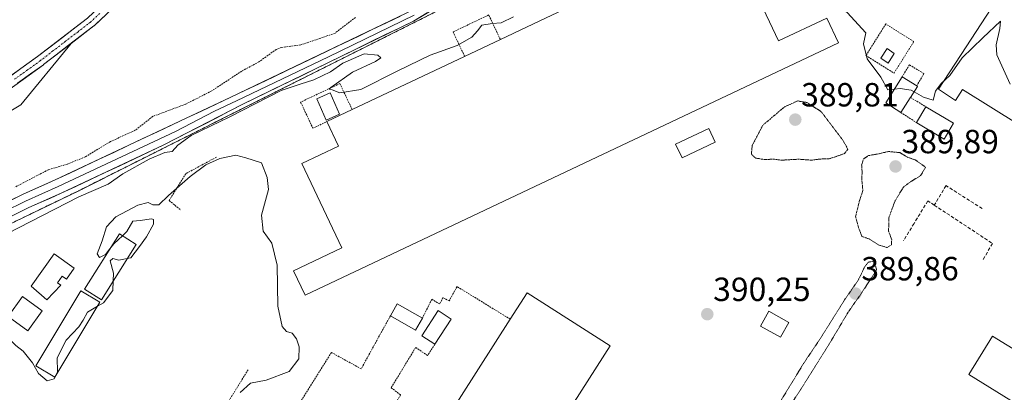
# Model space of a CAD drawing. Units: metres. Extents: x 600458 to 603898, y 4740731 to 4743095.
# Drawn here: x 602617 to 602912, y 4740995 to 4741107 of the extents above; entities that cross this region are included whole.
import ezdxf
from ezdxf.enums import TextEntityAlignment as Align

# ---------------------------------------------------------------- set-up
doc = ezdxf.new("R2010")
doc.units = ezdxf.units.M
doc.header["$MEASUREMENT"] = 0
for name, pattern in [('TRAZO_Y_PUNTO', [1, 0.5, -0.25, 0, -0.25]), ('TRAZOS', [0.75, 0.5, -0.25]), ('TRAZOS2', [0.375, 0.25, -0.125]), ('TRAZOSX2', [1.5, 1, -0.5])]:
    doc.linetypes.add(name, pattern=pattern)
for name, color, linetype, lineweight in [('Alambrada', 19, 'TRAZOS', 0), ('Arbolado forestal CxS', 92, 'Continuous', 0), ('Carátula', 7, 'Continuous', 5), ('Corriente artificial Cxs', 5, 'Continuous', 13), ('Corriente artificial eje', 142, 'TRAZO_Y_PUNTO', 0), ('Corriente artificial superficial', 5, 'Continuous', 13), ('Curva de nivel auxiliar', 36, 'TRAZOS', 0), ('Curva de nivel normal', 36, 'Continuous', 0), ('Curva de nivel normal depresión', 36, 'TRAZOS2', 0), ('Depósito de residuos', 6, 'Continuous', 0), ('Depósito de residuos Cxs', 6, 'Continuous', 0), ('Edificación', 1, 'Continuous', 13), ('Edificación Cxs', 1, 'Continuous', 13), ('Edificación industrial', 135, 'Continuous', 13), ('Edificación industrial Cxs', 135, 'Continuous', 13), ('Edificación ligera', 1, 'Continuous', 0), ('Edificación ligera Cxs', 1, 'Continuous', 0), ('Huerta CxS', 92, 'Continuous', 0), ('Layer 0', 7, 'Continuous', 0), ('Muro lineal', 1, 'TRAZOSX2', 13), ('Núcleo urbano CxS', 19, 'Continuous', 0), ('Punto de cota en terreno', 7, 'Continuous', 0), ('Recinto industrial', 135, 'TRAZOSX2', 0), ('Recinto industrial CxS', 135, 'Continuous', 0), ('Rótulo de punto de cota en terreno', 19, 'Continuous', 0), ('Suelo desnudo CxS', 43, 'Continuous', 0), ('Valla', 19, 'TRAZOS', 0)]:
    doc.layers.add(name, color=color, linetype=linetype, lineweight=lineweight)
doc.styles.add('Arial', font='txt', dxfattribs={"height": 0.2})

# ---------------------------------------------------------------- blocks, each defined once
blk = doc.blocks.new('*U154')
at = {"layer": 'Arbolado forestal CxS', "color": 92, "linetype": 'Continuous', "lineweight": 0}
blk.add_polyline3d([(602637.2049, 4741107.3296, 386.4668), (602622.255, 4741095.8538, 386.5574), (602606.8649, 4741084.7856, 386.5216)], dxfattribs=at)
blk = doc.blocks.new('5PATER')
at = {"layer": 'Carátula', "linetype": 'Continuous', "lineweight": 5}
h = blk.add_hatch(color=250, dxfattribs=at)
edge = h.paths.add_edge_path()
edge.add_ellipse((0, 0.01), major_axis=(-1.33, -1.34), ratio=0.999422, start_angle=0, end_angle=360)

msp = doc.modelspace()

# ---------------------------------------------------------------- linework, layer by layer
at = {"layer": 'Alambrada', "color": 19, "linetype": 'TRAZOS', "lineweight": 0}
for points in [[(602760.76, 4741100.97, 390.1), (602757.29, 4741108.29, 389.94), (602746.61, 4741103.24, 389.88), (602750.08, 4741095.92, 390.07)], [(602885.32, 4741087.1, 389.85), (602887.48, 4741090.78, 389.73), (602883.14, 4741093.38, 389.7), (602881.01, 4741089.84, 389.79)], [(602716.44, 4741079.99, 390.37), (602712.74, 4741087.79, 389.97), (602701, 4741082.23, 390.06), (602704.69, 4741074.43, 390.09), (602708.88, 4741076.41, 390.23)], [(602883.44, 4741083.63, 390.16), (602888.1, 4741080.86, 390.15)], [(602880.59, 4741079.16, 390.36), (602885.25, 4741076.1, 390.39)], [(602675.83, 4741065.79, 390.23), (602666.62, 4741060.83, 390.06), (602661.66, 4741052.79, 389.87), (602665.2, 4741049.96, 389.72)], [(602763.71, 4741017.35, 390.02), (602747.82, 4741027.09, 390.11), (602745.45, 4741022.84, 390.05), (602743.56, 4741023.78, 390.05), (602742.62, 4741021.89, 390.09), (602740.26, 4741023.31, 390.06), (602737.42, 4741017.64, 390.09)], [(602727.85, 4741018.33, 390.13), (602719.11, 4741002.5, 390.03), (602710.21, 4741007.41, 390.07), (602695.48, 4740983.83, 390.19), (602713.2, 4740972.25, 390.04)], [(602741.19, 4741009.84, 390.11), (602739.43, 4741007.22, 390.07), (602738.96, 4741006.51, 390.07), (602735.41, 4741008.88, 390.05), (602728.09, 4740996.83, 390.06), (602730.92, 4740994.7, 390.05), (602721.23, 4740979.1, 389.99), (602718.63, 4740981, 390.03), (602713.2, 4740972.25, 390.04)], [(602685.32, 4741002.22, 389.84), (602644.33, 4740936.72, 389.72)]]:
    msp.add_polyline3d(points, dxfattribs=at)
at = {"layer": 'Arbolado forestal CxS', "color": 92, "linetype": 'Continuous', "lineweight": 0}
for points in [[(602606.86, 4741084.79, 386.52), (602622.25, 4741095.85, 386.56), (602637.2, 4741107.33, 386.47), (602642.39, 4741112.21, 386.42), (602644.4, 4741115.62, 386.39), (602648.38, 4741122.43, 386.39), (602653.53, 4741133.89, 386.21), (602653.55, 4741133.94, 386.21), (602655.67, 4741138.28, 386.27), (602655.72, 4741138.37, 386.27), (602655.81, 4741138.52, 386.27), (602661.38, 4741145.97, 386.47), (602664.2, 4741150.67, 386.49), (602664.33, 4741150.86, 386.49), (602664.45, 4741150.98, 386.49), (602669.31, 4741155.64, 386.4), (602669.39, 4741155.7, 386.4), (602669.56, 4741155.82, 386.4), (602674.64, 4741159, 386.3), (602674.79, 4741159.08, 386.29), (602674.96, 4741159.15, 386.29), (602678.01, 4741160.16, 386.25)], [(602608.57, 4741082.32, 386.79), (602624.03, 4741093.43, 386.75), (602624.06, 4741093.46, 386.75), (602632.33, 4741099.81, 386.65), (602617.32, 4741081.38, 386.95), (602590.25, 4741065.14, 385.71)], [(602632.33, 4741099.81, 386.65), (602617.32, 4741081.38, 386.95), (602590.25, 4741065.14, 385.71), (602607.66, 4741044.88, 390.02), (602609.13, 4741043.43, 390.93)], [(602608.57, 4741082.32, 386.79), (602624.03, 4741093.43, 386.75), (602624.06, 4741093.46, 386.75), (602632.33, 4741099.81, 386.65)]]:
    msp.add_polyline3d(points, dxfattribs=at)
at = {"layer": 'Corriente artificial Cxs', "color": 5, "linetype": 'Continuous', "lineweight": 13}
for points in [[(602614.56, 4741090.32, 386.2), (602618.41, 4741093.09, 386.1), (602622.25, 4741095.85, 386.19), (602625.99, 4741098.72, 386.2), (602629.73, 4741101.59, 386.26), (602633.47, 4741104.46, 386.23), (602637.2, 4741107.33, 386.33)], [(602641.9, 4741107.63, 386.27), (602639.21, 4741105.09, 386.37), (602639.14, 4741105.04, 386.37), (602639.09, 4741105, 386.37), (602635.33, 4741102.11, 386.31), (602631.58, 4741099.23, 386.46), (602627.82, 4741096.34, 386.37), (602624.06, 4741093.46, 386.28), (602624.03, 4741093.43, 386.28), (602620.16, 4741090.65, 386.31), (602616.3, 4741087.88, 386.37)]]:
    msp.add_polyline3d(points, dxfattribs=at)
at = {"layer": 'Corriente artificial eje', "color": 142, "linetype": 'TRAZO_Y_PUNTO', "lineweight": 0}
msp.add_polyline3d([(602640.88, 4741108.73, 386.21), (602638.18, 4741106.19, 386.33), (602634.42, 4741103.3, 386.24), (602630.66, 4741100.42, 386.35), (602626.91, 4741097.53, 386.27), (602623.15, 4741094.65, 386.22), (602619.29, 4741091.87, 386.2), (602615.42, 4741089.09, 386.26)], dxfattribs=at)
at = {"layer": 'Corriente artificial superficial', "color": 5, "linetype": 'Continuous', "lineweight": 13}
for points in [[(602614.56, 4741090.32, 386.2), (602618.41, 4741093.09, 386.1), (602622.25, 4741095.85, 386.19), (602625.99, 4741098.72, 386.2), (602629.73, 4741101.59, 386.26), (602633.47, 4741104.46, 386.23), (602637.2, 4741107.33, 386.33)], [(602641.9, 4741107.63, 386.27), (602639.21, 4741105.09, 386.37), (602639.14, 4741105.04, 386.37), (602639.09, 4741105, 386.37), (602635.33, 4741102.11, 386.31), (602631.58, 4741099.23, 386.46), (602627.82, 4741096.34, 386.37), (602624.06, 4741093.46, 386.28), (602624.03, 4741093.43, 386.28), (602620.16, 4741090.65, 386.31), (602616.3, 4741087.88, 386.37)]]:
    msp.add_polyline3d(points, dxfattribs=at)
at = {"layer": 'Curva de nivel auxiliar', "color": 36, "linetype": 'TRAZOS', "lineweight": 0}
msp.add_polyline3d([(602717.43, 4741107.57, 387.5), (602711.29, 4741102.84, 387.5), (602701.02, 4741099.33, 387.5), (602695.4, 4741098.58, 387.5), (602693.68, 4741098.01, 387.5), (602688.55, 4741094.28, 387.5), (602683.38, 4741091.5, 387.5), (602674.42, 4741085.61, 387.5), (602666.57, 4741081.62, 387.5), (602656.82, 4741078, 387.5), (602651.45, 4741073.78, 387.5), (602644.13, 4741070.47, 387.5), (602636.58, 4741065.87, 387.5), (602631.12, 4741063.68, 387.5), (602625.52, 4741062.02, 387.5), (602615.53, 4741056.81, 387.5)], dxfattribs=at)
at = {"layer": 'Curva de nivel normal', "color": 36, "linetype": 'Continuous', "lineweight": 0}
for points in [[(602832.41, 4741125.02, 390), (602834.99, 4741126.35, 390), (602840.66, 4741128.38, 390), (602846.03, 4741129.8, 390), (602848.74, 4741129.34, 390), (602851.5, 4741125.79, 390), (602852.71, 4741122.76, 390), (602854.1, 4741120.57, 390), (602855.57, 4741117.78, 390), (602857.22, 4741115.54, 390), (602859.8, 4741112.27, 390), (602864.51, 4741109.06, 390), (602870.06, 4741102.94, 390), (602869.41, 4741099.71, 390), (602870.52, 4741095.19, 390), (602874.61, 4741089.69, 390), (602876.71, 4741085.92, 390), (602878.66, 4741086.14, 390)], [(602613.14, 4741042.91, 390), (602634.63, 4741053.96, 390), (602643.43, 4741057.73, 390), (602647.83, 4741060.76, 390), (602655.65, 4741065.23, 390), (602660.37, 4741067.16, 390), (602662.56, 4741067.43, 390), (602664.25, 4741069.41, 390), (602668.21, 4741072.23, 390), (602679.87, 4741077.84, 390), (602695.21, 4741085.7, 390), (602700.87, 4741087.6, 390), (602704.97, 4741088.88, 390), (602709.97, 4741091.32, 390), (602713.65, 4741093.84, 390), (602720.02, 4741096.64, 390), (602724.08, 4741096.32, 390), (602725.02, 4741095.48, 390), (602723.4, 4741094.42, 390), (602716.57, 4741091.22, 390), (602710.03, 4741086.65, 390), (602709.56, 4741086.07, 390), (602710.46, 4741085.91, 390), (602712.76, 4741085.05, 390), (602719.05, 4741085.98, 390), (602730.04, 4741091.64, 390), (602739.72, 4741096.26, 390), (602747.83, 4741099.2, 390), (602752.22, 4741101.7, 390), (602753.94, 4741103.53, 390), (602755.22, 4741105.2, 390), (602758.32, 4741105.74, 390), (602760.98, 4741105.95, 390), (602764.65, 4741107.7, 390)], [(602884.53, 4741085.33, 390), (602887.34, 4741083.77, 390), (602890.26, 4741082.87, 390), (602890.93, 4741085.56, 390), (602892.68, 4741087.85, 390), (602895.19, 4741090.22, 390), (602898.95, 4741095.46, 390), (602905.07, 4741101.47, 390), (602910.43, 4741106.4, 390), (602910.17, 4741104.29, 390), (602909.09, 4741099.37, 390), (602909.28, 4741096.4, 390), (602913.33, 4741087.61, 390)], [(602878.66, 4741086.14, 390), (602880.35, 4741086.34, 390), (602883.63, 4741085.83, 390), (602884.53, 4741085.33, 390)], [(602682.94, 4740995.47, 390), (602685.98, 4740998.17, 390), (602690.69, 4740999.16, 390), (602697.57, 4741001.66, 390), (602700.51, 4741005.45, 390), (602700.55, 4741009.12, 390), (602699.73, 4741011.45, 390), (602698.5, 4741013.12, 390), (602696.81, 4741013.62, 390), (602695.51, 4741015.14, 390), (602694.18, 4741021.25, 390), (602694, 4741033.45, 390), (602692.39, 4741040.04, 390), (602689.81, 4741043.61, 390), (602689.33, 4741048.45, 390), (602691.4, 4741056.12, 390), (602691.03, 4741059.75, 390), (602689.28, 4741064.1, 390), (602684.6, 4741065.58, 390), (602681.57, 4741066.37, 390), (602676.88, 4741065.34, 390), (602672.64, 4741063.46, 390), (602667.92, 4741060.04, 390), (602661.45, 4741054.29, 390), (602658.59, 4741051.55, 390), (602656.8, 4741051.56, 390), (602655.41, 4741052.23, 390), (602652.28, 4741051.47, 390), (602645.68, 4741047.92, 390), (602642.95, 4741044.98, 390), (602641.6, 4741040.72, 390), (602640.09, 4741036.91, 390), (602640.78, 4741035.74, 390), (602642.63, 4741036.73, 390), (602643.95, 4741038.37, 390)], [(602647.73, 4741042.29, 390), (602649.04, 4741043.53, 390), (602650.82, 4741046.67, 390), (602653.03, 4741046.81, 390), (602656.38, 4741047.35, 390), (602656.99, 4741047.18, 390), (602657, 4741045.8, 390), (602654.9, 4741041.94, 390), (602652.75, 4741039.03, 390), (602650.22, 4741035.67, 390), (602649.15, 4741035.47, 390)], [(602643.95, 4741038.37, 390), (602645.15, 4741039.85, 390), (602647.73, 4741042.29, 390)], [(602649.15, 4741035.47, 390), (602646.61, 4741035.01, 390), (602644.84, 4741035.5, 390), (602644.07, 4741034.82, 390), (602645.04, 4741031.12, 390), (602644.96, 4741028.81, 390)], [(602644.96, 4741028.81, 390), (602644.86, 4741025.9, 390), (602641.99, 4741022.25, 390), (602640.19, 4741021.21, 390)], [(602640.19, 4741021.21, 390), (602637.2, 4741019.47, 390), (602635.93, 4741017.05, 390), (602634.65, 4741015.02, 390), (602630.87, 4741011.12, 390), (602628.13, 4741005.75, 390), (602628.23, 4741001.65, 390), (602627.61, 4741000.24, 390)], [(602627.61, 4741000.24, 390), (602627.31, 4740999.55, 390), (602625.22, 4740998.9, 390), (602622.57, 4741001.06, 390), (602620.79, 4741004.28, 390), (602617.96, 4741007.78, 390), (602615.8, 4741009.45, 390), (602613.04, 4741012.16, 390), (602611.24, 4741014.23, 390), (602608.78, 4741014.99, 390), (602606.63, 4741013.74, 390), (602604.78, 4741013.36, 390), (602603.19, 4741014.28, 390), (602600.64, 4741015.46, 390), (602600.08, 4741016.04, 390)]]:
    msp.add_polyline3d(points, dxfattribs=at)
at = {"layer": 'Curva de nivel normal depresión', "color": 36, "linetype": 'TRAZOS2', "lineweight": 0}
for points in [[(602844.75, 4741064.88, 390), (602850.04, 4741065.17, 390), (602853.76, 4741064.89, 390), (602856.52, 4741065.22, 390), (602859.33, 4741065.34, 390), (602863.74, 4741066.86, 390), (602864.75, 4741068.15, 390), (602863.37, 4741070.63, 390), (602856.66, 4741079.46, 390), (602852.49, 4741082.12, 390), (602849.73, 4741082.58, 390), (602845.83, 4741080.87, 390), (602839.3, 4741075.34, 390), (602836.12, 4741069.3, 390), (602835.87, 4741066.67, 390), (602837.07, 4741065.53, 390), (602839.91, 4741065.04, 390), (602842.41, 4741065.21, 390), (602844.75, 4741064.88, 390)], [(602876.48, 4741038.77, 390), (602877.76, 4741039.54, 390), (602877.86, 4741041.1, 390), (602876.92, 4741043.7, 390), (602877, 4741047.69, 390), (602878.85, 4741052.74, 390), (602881.38, 4741056.84, 390), (602883.51, 4741058.44, 390), (602886.5, 4741060.28, 390), (602888, 4741062.79, 390), (602884.85, 4741064.98, 390), (602882.62, 4741065.74, 390), (602880.31, 4741067.14, 390), (602876.86, 4741067.48, 390), (602873.76, 4741066.75, 390), (602870.95, 4741066.27, 390), (602869.41, 4741065.28, 390), (602868.85, 4741063.46, 390), (602868.99, 4741061.46, 390), (602868.9, 4741059.13, 390), (602869.22, 4741055.79, 390), (602868.22, 4741052.79, 390), (602867.04, 4741048.02, 390), (602867.92, 4741044.74, 390), (602868.96, 4741042.08, 390), (602871.18, 4741041.3, 390), (602874.14, 4741039.44, 390), (602876.48, 4741038.77, 390)], [(602827.82, 4740964.88, 390), (602829.48, 4740965.52, 390), (602835.66, 4740973.14, 390), (602845.04, 4740987.97, 390), (602850.66, 4740996.36, 390), (602859.88, 4741011.12, 390), (602864.82, 4741019.45, 390), (602868.91, 4741025.27, 390), (602873.33, 4741032.12, 390), (602872.57, 4741034.72, 390), (602870.85, 4741034.38, 390), (602869.72, 4741032.95, 390), (602868.06, 4741029.36, 390), (602863.74, 4741023.1, 390), (602856.36, 4741011.36, 390), (602851.49, 4741004.12, 390), (602845.4, 4740994.12, 390), (602840.46, 4740986.45, 390), (602838.03, 4740982.33, 390), (602833.38, 4740975.4, 390), (602830.54, 4740970.4, 390), (602828.34, 4740967.36, 390), (602827.82, 4740964.88, 390)]]:
    msp.add_polyline3d(points, dxfattribs=at)
at = {"layer": 'Depósito de residuos', "color": 6, "linetype": 'Continuous', "lineweight": 0}
msp.add_polyline3d([(602929.47, 4741097.04, 389.17), (602916, 4741075.42, 390.03), (602899.06, 4741085.97, 390.1), (602896.96, 4741082.72, 390.15), (602891.81, 4741086.09, 389.9), (602900.14, 4741098.8, 389.96), (602913.74, 4741119.84, 389.38), (602922.27, 4741114, 389.32), (602916.71, 4741105.4, 389.29), (602916.72, 4741105.4, 389.29), (602929.47, 4741097.04, 389.17)], dxfattribs=at)
at = {"layer": 'Depósito de residuos Cxs', "color": 6, "linetype": 'Continuous', "lineweight": 0}
msp.add_polyline3d([(602929.47, 4741097.04, 389.17), (602916, 4741075.42, 390.03), (602899.06, 4741085.97, 390.1), (602896.96, 4741082.72, 390.15), (602891.81, 4741086.09, 389.91), (602900.14, 4741098.8, 389.96), (602913.74, 4741119.84, 389.38), (602922.27, 4741114, 389.32), (602916.71, 4741105.4, 389.29), (602916.72, 4741105.4, 389.29), (602929.47, 4741097.04, 389.17)], close=True, dxfattribs=at)
at = {"layer": 'Edificación', "color": 1, "linetype": 'Continuous', "lineweight": 13}
msp.add_polyline3d([(602908.01, 4741012.31, 390.25), (602919.84, 4741005.01, 390.17), (602921.96, 4741008.37, 390.09), (602930.58, 4741002.88, 390.12), (602936.12, 4740999.34, 389.71), (602926.87, 4740984.8, 390.34), (602900.92, 4741000.8, 390.35), (602908.01, 4741012.31, 390.25)], dxfattribs=at)
at = {"layer": 'Edificación Cxs', "color": 1, "linetype": 'Continuous', "lineweight": 13}
msp.add_polyline3d([(602908.01, 4741012.31, 390.25), (602919.84, 4741005.01, 390.17), (602921.96, 4741008.37, 390.09), (602930.58, 4741002.88, 390.12), (602936.12, 4740999.34, 389.71), (602926.87, 4740984.8, 390.34), (602900.92, 4741000.8, 390.35), (602908.01, 4741012.31, 390.25)], close=True, dxfattribs=at)
at = {"layer": 'Edificación industrial', "color": 135, "linetype": 'Continuous', "lineweight": 13}
for points in [[(602817.61, 4741127.88, 390.09), (602821.1, 4741120.51, 390.13), (602832.08, 4741125.71, 389.98), (602843.99, 4741100.54, 390.52), (602858.42, 4741107.36, 390.22), (602861.91, 4741100, 390.19), (602702.36, 4741024.48, 390.23), (602698.87, 4741031.85, 390.15), (602713.29, 4741038.68, 390.49), (602701.38, 4741063.85, 390.19), (602712.36, 4741069.05, 390.17), (602708.88, 4741076.41, 390.23), (602716.44, 4741079.99, 390.37), (602750.08, 4741095.92, 390.07), (602760.76, 4741100.97, 390.1), (602774.45, 4741107.45, 390.12), (602796.57, 4741117.92, 390.08), (602805.01, 4741121.92, 390.09), (602817.36, 4741127.76, 390.09), (602817.61, 4741127.88, 390.09)], [(602750.55, 4740941.96, 390.42), (602742.19, 4740928.86, 390.17), (602719.4, 4740893.15, 389.96), (602694.56, 4740909, 390.03), (602763.71, 4741017.35, 390.02), (602768.76, 4741025.26, 390.14), (602793.6, 4741009.41, 390.14), (602750.55, 4740941.96, 390.42)]]:
    msp.add_polyline3d(points, dxfattribs=at)
at = {"layer": 'Edificación industrial Cxs', "color": 135, "linetype": 'Continuous', "lineweight": 13}
for points in [[(602817.61, 4741127.88, 390.09), (602821.1, 4741120.51, 390.13), (602832.08, 4741125.71, 389.98), (602843.99, 4741100.54, 390.52), (602858.42, 4741107.36, 390.22), (602861.91, 4741100, 390.19), (602702.36, 4741024.48, 390.23), (602698.87, 4741031.85, 390.15), (602713.29, 4741038.68, 390.49), (602701.38, 4741063.85, 390.19), (602712.36, 4741069.05, 390.17), (602708.88, 4741076.41, 390.23), (602716.44, 4741079.99, 390.37), (602750.08, 4741095.92, 390.07), (602760.76, 4741100.97, 390.1), (602774.45, 4741107.45, 390.12), (602796.57, 4741117.92, 390.08), (602805.01, 4741121.92, 390.09), (602817.36, 4741127.76, 390.09), (602817.61, 4741127.88, 390.09)], [(602750.55, 4740941.96, 390.42), (602742.19, 4740928.86, 390.17), (602719.4, 4740893.15, 389.96), (602694.56, 4740909, 390.03), (602763.71, 4741017.35, 390.02), (602768.76, 4741025.26, 390.14), (602793.6, 4741009.41, 390.14), (602750.55, 4740941.96, 390.42)]]:
    msp.add_polyline3d(points, close=True, dxfattribs=at)
at = {"layer": 'Edificación ligera', "color": 1, "linetype": 'Continuous', "lineweight": 0}
for points in [[(602878.63, 4741096.82, 389.58), (602876.78, 4741093.93, 389.58), (602874.58, 4741095.35, 389.65), (602876.44, 4741098.24, 389.57), (602878.63, 4741096.82, 389.58)], [(602883.38, 4741083.54, 390.17), (602880.59, 4741079.16, 390.36), (602876.05, 4741082.05, 390.11), (602881.01, 4741089.84, 389.79), (602885.32, 4741087.1, 389.85), (602885.56, 4741086.95, 389.85), (602883.44, 4741083.63, 390.16), (602883.38, 4741083.54, 390.17)], [(602712.65, 4741078.66, 390.5), (602708.68, 4741076.89, 390.23), (602705.84, 4741083.27, 389.99), (602709.81, 4741085.04, 390.04), (602712.65, 4741078.66, 390.5)], [(602896.37, 4741075.9, 390.17), (602893.52, 4741071.14, 390.31), (602885.32, 4741076.06, 390.39), (602885.25, 4741076.1, 390.39), (602888.1, 4741080.86, 390.15), (602896.37, 4741075.9, 390.17)], [(602825.06, 4741070.29, 390.22), (602815.12, 4741065.59, 390.28), (602813.21, 4741069.63, 390.33), (602823.15, 4741074.33, 390.29), (602825.06, 4741070.29, 390.22)], [(602651.82, 4741039.72, 390.02), (602641.42, 4741023.18, 390.29), (602636.39, 4741026.34, 390.06), (602646.79, 4741042.88, 389.91), (602651.82, 4741039.72, 390.02)], [(602633.3, 4741032.6, 390.04), (602630.95, 4741029.28, 390.02), (602629.63, 4741030.21, 390.03), (602628.24, 4741028.24, 390.03), (602629.22, 4741027.55, 390.02), (602625.12, 4741023.18, 390.02), (602620.39, 4741027.2, 390.5), (602627.24, 4741036.88, 391.12), (602633.3, 4741032.6, 390.04)], [(602640.95, 4741022.47, 390.2), (602627.48, 4741000.02, 389.9), (602621.81, 4741003.42, 389.99), (602635.28, 4741025.87, 390.06), (602640.95, 4741022.47, 390.2)], [(602623.7, 4741019.87, 390.04), (602619.39, 4741013.89, 390), (602613.49, 4741018.15, 390.13), (602617.79, 4741024.12, 390.44), (602623.7, 4741019.87, 390.04)], [(602737.42, 4741017.64, 390.09), (602735.41, 4741014.08, 390.1), (602727.85, 4741018.33, 390.13), (602729.85, 4741021.9, 390.1), (602737.42, 4741017.64, 390.09)], [(602746.07, 4741017.35, 390.12), (602741.19, 4741009.84, 390.11), (602737.23, 4741012.41, 390.1), (602742.12, 4741019.91, 390.13), (602746.07, 4741017.35, 390.12)], [(602847.07, 4741016.38, 390.21), (602844.6, 4741011.93, 390.32), (602838.62, 4741015.27, 390.39), (602841.1, 4741019.73, 390.39), (602847.07, 4741016.38, 390.21)]]:
    msp.add_polyline3d(points, dxfattribs=at)
at = {"layer": 'Edificación ligera Cxs', "color": 1, "linetype": 'Continuous', "lineweight": 0}
for points in [[(602878.63, 4741096.82, 389.58), (602876.78, 4741093.93, 389.58), (602874.58, 4741095.35, 389.65), (602876.44, 4741098.24, 389.57), (602878.63, 4741096.82, 389.58)], [(602883.38, 4741083.54, 390.17), (602880.59, 4741079.16, 390.36), (602876.05, 4741082.05, 390.11), (602881.01, 4741089.84, 389.79), (602885.32, 4741087.1, 389.85), (602885.56, 4741086.95, 389.85), (602883.44, 4741083.63, 390.16), (602883.38, 4741083.54, 390.17)], [(602712.65, 4741078.66, 390.5), (602708.68, 4741076.89, 390.23), (602705.84, 4741083.27, 389.99), (602709.81, 4741085.04, 390.04), (602712.65, 4741078.66, 390.5)], [(602896.37, 4741075.9, 390.17), (602893.52, 4741071.14, 390.31), (602885.32, 4741076.06, 390.39), (602885.25, 4741076.1, 390.39), (602888.1, 4741080.86, 390.15), (602896.37, 4741075.9, 390.17)], [(602825.06, 4741070.29, 390.22), (602815.12, 4741065.59, 390.28), (602813.21, 4741069.63, 390.33), (602823.15, 4741074.33, 390.29), (602825.06, 4741070.29, 390.22)], [(602651.82, 4741039.72, 390.02), (602641.42, 4741023.18, 390.29), (602636.39, 4741026.34, 390.06), (602646.79, 4741042.88, 389.91), (602651.82, 4741039.72, 390.02)], [(602633.3, 4741032.6, 390.04), (602630.95, 4741029.28, 390.02), (602629.63, 4741030.21, 390.03), (602628.24, 4741028.24, 390.03), (602629.22, 4741027.55, 390.02), (602625.12, 4741023.18, 390.02), (602620.39, 4741027.2, 390.5), (602627.24, 4741036.88, 391.12), (602633.3, 4741032.6, 390.04)], [(602640.95, 4741022.47, 390.2), (602627.48, 4741000.02, 389.9), (602621.81, 4741003.42, 389.99), (602635.28, 4741025.87, 390.06), (602640.95, 4741022.47, 390.2)], [(602623.7, 4741019.87, 390.04), (602619.39, 4741013.89, 390), (602613.49, 4741018.15, 390.13), (602617.79, 4741024.12, 390.44), (602623.7, 4741019.87, 390.04)], [(602737.42, 4741017.64, 390.09), (602735.41, 4741014.08, 390.1), (602727.85, 4741018.33, 390.13), (602729.85, 4741021.9, 390.11), (602737.42, 4741017.64, 390.09)], [(602746.07, 4741017.35, 390.12), (602741.19, 4741009.84, 390.11), (602737.23, 4741012.41, 390.1), (602742.12, 4741019.91, 390.13), (602746.07, 4741017.35, 390.12)], [(602847.07, 4741016.38, 390.21), (602844.6, 4741011.93, 390.32), (602838.62, 4741015.27, 390.39), (602841.1, 4741019.73, 390.39), (602847.07, 4741016.38, 390.21)]]:
    msp.add_polyline3d(points, close=True, dxfattribs=at)
at = {"layer": 'Huerta CxS', "color": 92, "linetype": 'Continuous', "lineweight": 0}
for points in [[(602972.46, 4741180.8, 387.37), (602967.52, 4741180.19, 387.94), (602963.79, 4741179.74, 388.37), (602950.6, 4741178.12, 388.78), (602905.91, 4741172.64, 389.19), (602869.51, 4741164.16, 389.11), (602839.94, 4741156.32, 389.4), (602834.32, 4741153.64, 389.46), (602828.38, 4741150.82, 389.49), (602779.52, 4741127.54, 389.95), (602757.73, 4741117.16, 389.85), (602746.71, 4741111.91, 389.81), (602702.57, 4741089.8, 390.03), (602681.45, 4741079.22, 390.52), (602634.62, 4741055.76, 390.62), (602612.94, 4741045.27, 390.91), (602612.66, 4741045.13, 390.92), (602609.13, 4741043.43, 390.93)], [(602950.6, 4741178.12, 388.78), (602905.91, 4741172.64, 389.19), (602869.51, 4741164.16, 389.11), (602839.94, 4741156.32, 389.4), (602834.32, 4741153.64, 389.46), (602828.38, 4741150.82, 389.49), (602779.52, 4741127.54, 389.95), (602757.73, 4741117.16, 389.85), (602746.71, 4741111.91, 389.81), (602702.57, 4741089.8, 390.03), (602681.45, 4741079.22, 390.52), (602634.62, 4741055.76, 390.62), (602612.94, 4741045.27, 390.91)], [(602590.25, 4741065.14, 385.71), (602617.32, 4741081.38, 386.95), (602632.33, 4741099.81, 386.65), (602639.09, 4741105, 386.55), (602639.14, 4741105.04, 386.55), (602639.21, 4741105.09, 386.55), (602644.6, 4741110.17, 386.51)], [(602644.6, 4741110.17, 386.51), (602639.21, 4741105.09, 386.55), (602639.14, 4741105.04, 386.55), (602639.09, 4741105, 386.55), (602632.33, 4741099.81, 386.65)], [(602632.33, 4741099.81, 386.65), (602617.32, 4741081.38, 386.95), (602590.25, 4741065.14, 385.71), (602607.66, 4741044.88, 390.02), (602609.13, 4741043.43, 390.93)]]:
    msp.add_polyline3d(points, dxfattribs=at)
at = {"layer": 'Layer 0', "linetype": 'Continuous', "lineweight": 0}
for points in [[(602565.47, 4741028.45), (602567.39, 4741029.6), (602579.07, 4741035.04), (602598.19, 4741044.96), (602617.79, 4741054.64), (602627.55, 4741058.96), (602680.11, 4741083.68), (602735.11, 4741110), (602748.23, 4741119.84), (602765.15, 4741128.96), (602796.67, 4741142.72), (602823.27, 4741155.92), (602829.27, 4741159.68), (602856.43, 4741167.92), (602877.11, 4741172.88), (602892.95, 4741175.84), (602910.59, 4741177.84), (602955.43, 4741183.6), (602967.63, 4741185.92), (602971.03, 4741186.88), (602975.12, 4741190.01), (602976.16, 4741192.22), (602976.49, 4741194.26)], [(602978.27, 4741190.95), (602977.31, 4741188.96), (602975.19, 4741185.84), (602972.11, 4741183.44), (602964.07, 4741181.6), (602938.19, 4741177.92), (602913.07, 4741175.2), (602882.91, 4741169.65), (602872.14, 4741167.28), (602850.13, 4741161.82), (602840.52, 4741159.08), (602831.09, 4741155.67), (602825.38, 4741152.1), (602803.04, 4741140.89), (602767.06, 4741125.03), (602759.27, 4741121.12), (602734.75, 4741106.48), (602683.55, 4741081.52), (602660.06, 4741069.43), (602629.36, 4741054.99), (602619.64, 4741050.69), (602600.16, 4741041.07)], [(602734.93, 4741108.24), (602709.33, 4741095.76), (602681.83, 4741082.6), (602675.26, 4741079.51), (602663.52, 4741073.47), (602628.46, 4741056.98), (602618.72, 4741052.67), (602599.18, 4741043.02)]]:
    msp.add_lwpolyline(points, dxfattribs=at)
for points in [[(602738.84, 4741108.92, 389.03), (602734.75, 4741106.48, 389.18), (602730.48, 4741104.4, 389.13), (602726.22, 4741102.32, 389.17), (602721.95, 4741100.24, 389.26), (602717.68, 4741098.16, 389.21), (602713.42, 4741096.08, 389.33), (602709.15, 4741094, 389.3), (602704.88, 4741091.92, 389.23), (602700.62, 4741089.84, 389.37), (602696.35, 4741087.76, 389.12), (602692.08, 4741085.68, 389.48), (602687.82, 4741083.6, 389.29), (602683.55, 4741081.52, 389.42), (602679.64, 4741079.51, 389.24), (602675.72, 4741077.49, 389.23), (602671.81, 4741075.48, 389.49), (602667.89, 4741073.46, 389.22), (602663.98, 4741071.45, 389.33), (602660.06, 4741069.43, 389.29), (602655.67, 4741067.37, 389.05), (602651.29, 4741065.3, 389.08), (602646.9, 4741063.24, 388.82), (602642.52, 4741061.18, 389), (602638.13, 4741059.12, 388.77), (602633.75, 4741057.05, 388.89), (602629.36, 4741054.99, 388.85), (602626.12, 4741053.56, 388.54), (602622.88, 4741052.12, 388.71), (602619.64, 4741050.69, 388.66), (602615.74, 4741048.77, 388.42)], [(602613.87, 4741052.7, 388.06), (602617.79, 4741054.64, 387.98), (602621.04, 4741056.08, 387.77), (602624.3, 4741057.52, 388.05), (602627.55, 4741058.96, 388.3), (602631.93, 4741061.02, 387.82), (602636.31, 4741063.08, 388.02), (602640.69, 4741065.14, 388), (602645.07, 4741067.2, 388.09), (602649.45, 4741069.26, 388.17), (602653.83, 4741071.32, 388.2), (602658.21, 4741073.38, 388.84), (602662.59, 4741075.44, 388.17), (602666.97, 4741077.5, 388.39), (602671.35, 4741079.56, 388.49), (602675.73, 4741081.62, 388.26), (602680.11, 4741083.68, 388.65), (602684.34, 4741085.7, 388.69), (602688.57, 4741087.73, 388.91), (602692.8, 4741089.75, 388.67), (602697.03, 4741091.78, 388.68), (602701.26, 4741093.8, 388.65), (602705.49, 4741095.83, 388.44), (602709.73, 4741097.85, 388.6), (602713.96, 4741099.88, 388.44), (602718.19, 4741101.9, 388.63), (602722.42, 4741103.93, 388.51), (602726.65, 4741105.95, 388.6), (602730.88, 4741107.98, 388.81)]]:
    msp.add_polyline3d(points, dxfattribs=at)
at = {"layer": 'Muro lineal', "color": 1, "linetype": 'TRAZOSX2', "lineweight": 13}
for points in [[(602904.92, 4741050.41, 390.21), (602894.1, 4741057.28, 390.09), (602890.6, 4741051.43, 390.22)], [(602890.6, 4741051.43, 390.22), (602888.67, 4741052.72, 390.24), (602884.53, 4741045.97, 390.31), (602881.37, 4741040.81, 390.15)], [(602890.6, 4741051.43, 390.22), (602907.98, 4741040, 390.26), (602905, 4741034.82, 390.3)]]:
    msp.add_polyline3d(points, dxfattribs=at)
at = {"layer": 'Núcleo urbano CxS', "color": 19, "linetype": 'Continuous', "lineweight": 0}
for points in [[(602972.46, 4741180.8, 387.37), (602967.52, 4741180.19, 387.94), (602963.79, 4741179.74, 388.37), (602950.6, 4741178.12, 388.78), (602905.91, 4741172.64, 389.19), (602869.51, 4741164.16, 389.11), (602839.94, 4741156.32, 389.4), (602834.32, 4741153.64, 389.46), (602828.38, 4741150.82, 389.49), (602779.52, 4741127.54, 389.95), (602757.73, 4741117.16, 389.85), (602746.71, 4741111.91, 389.81), (602702.57, 4741089.8, 390.03), (602681.45, 4741079.22, 390.52), (602634.62, 4741055.76, 390.62), (602612.94, 4741045.27, 390.91), (602612.66, 4741045.13, 390.92), (602609.13, 4741043.43, 390.93)], [(602612.94, 4741045.27, 390.91), (602634.62, 4741055.76, 390.62), (602681.45, 4741079.22, 390.52), (602702.57, 4741089.8, 390.03), (602746.71, 4741111.91, 389.81), (602757.73, 4741117.16, 389.85), (602779.52, 4741127.54, 389.95), (602828.38, 4741150.82, 389.49), (602834.32, 4741153.64, 389.46), (602839.94, 4741156.32, 389.4), (602869.51, 4741164.16, 389.11), (602905.91, 4741172.64, 389.19), (602950.6, 4741178.12, 388.78)]]:
    msp.add_polyline3d(points, dxfattribs=at)
at = {"layer": 'Recinto industrial', "color": 135, "linetype": 'TRAZOSX2', "lineweight": 0}
msp.add_polyline3d([(602950.6, 4741178.12, 388.16), (602905.91, 4741172.64, 388.56), (602869.51, 4741164.16, 388.89), (602839.94, 4741156.32, 389), (602834.32, 4741153.64, 389.27), (602828.38, 4741150.82, 389.15), (602779.52, 4741127.54, 389.45), (602757.73, 4741117.16, 389.38), (602746.71, 4741111.91, 389.17), (602702.57, 4741089.8, 389.55), (602681.45, 4741079.22, 389.54), (602634.62, 4741055.76, 389.37), (602612.94, 4741045.27, 388.93)], dxfattribs=at)
at = {"layer": 'Recinto industrial CxS', "color": 135, "linetype": 'Continuous', "lineweight": 0}
msp.add_polyline3d([(602612.94, 4741045.27, 388.93), (602634.62, 4741055.76, 389.37), (602681.45, 4741079.22, 389.54), (602702.57, 4741089.8, 389.55), (602746.71, 4741111.91, 389.17), (602757.73, 4741117.16, 389.38), (602779.52, 4741127.54, 389.45), (602828.38, 4741150.82, 389.15), (602834.32, 4741153.64, 389.27), (602839.94, 4741156.32, 389), (602869.51, 4741164.16, 388.89), (602905.91, 4741172.64, 388.56), (602950.6, 4741178.12, 388.16)], dxfattribs=at)
at = {"layer": 'Suelo desnudo CxS', "color": 43, "linetype": 'Continuous', "lineweight": 0}
for points in [[(602606.86, 4741084.79, 386.52), (602622.25, 4741095.85, 386.56), (602637.2, 4741107.33, 386.47), (602642.39, 4741112.21, 386.42), (602644.4, 4741115.62, 386.39), (602648.38, 4741122.43, 386.39), (602653.53, 4741133.89, 386.21), (602653.55, 4741133.94, 386.21), (602655.67, 4741138.28, 386.27), (602655.72, 4741138.37, 386.27), (602655.81, 4741138.52, 386.27), (602661.38, 4741145.97, 386.47), (602664.2, 4741150.67, 386.49), (602664.33, 4741150.86, 386.49), (602664.45, 4741150.98, 386.49), (602669.31, 4741155.64, 386.4), (602669.39, 4741155.7, 386.4), (602669.56, 4741155.82, 386.4), (602674.64, 4741159, 386.3), (602674.79, 4741159.08, 386.29), (602674.96, 4741159.15, 386.29), (602678.01, 4741160.16, 386.25)], [(602644.6, 4741110.17, 386.51), (602639.21, 4741105.09, 386.55), (602639.14, 4741105.04, 386.55), (602639.09, 4741105, 386.55), (602632.33, 4741099.81, 386.65), (602624.06, 4741093.46, 386.75), (602624.03, 4741093.43, 386.75), (602608.57, 4741082.32, 386.79)], [(602644.6, 4741110.17, 386.51), (602639.21, 4741105.09, 386.55), (602639.14, 4741105.04, 386.55), (602639.09, 4741105, 386.55), (602632.33, 4741099.81, 386.65)], [(602606.86, 4741084.79, 386.52), (602622.25, 4741095.85, 386.56), (602637.2, 4741107.33, 386.47)], [(602608.57, 4741082.32, 386.79), (602624.03, 4741093.43, 386.75), (602624.06, 4741093.46, 386.75), (602632.33, 4741099.81, 386.65)]]:
    msp.add_polyline3d(points, dxfattribs=at)
at = {"layer": 'Valla', "color": 19, "linetype": 'TRAZOS', "lineweight": 0}
for points in [[(602927.42, 4741044.11, 390.28), (602934.1, 4741043.22, 389.32), (602936.3, 4741069.04, 389.66), (602940.94, 4741070.4, 389.33), (602947.78, 4741075.35, 387.95), (602964.71, 4741126.32, 387.19), (602974.07, 4741155.27, 387.87), (602974.82, 4741162.8, 387.88), (602972.46, 4741180.8, 387.34), (602905.91, 4741172.64, 388.56), (602869.51, 4741164.16, 388.89), (602839.94, 4741156.32, 389), (602746.71, 4741111.91, 389.17), (602634.62, 4741055.76, 389.37), (602573.26, 4741026.07, 388.08)], [(602878.55, 4741090.92, 389.74), (602884.46, 4741100.32, 389.7), (602876.07, 4741105.6, 389.65), (602870.15, 4741096.19, 389.85), (602878.55, 4741090.92, 389.74)]]:
    msp.add_polyline3d(points, dxfattribs=at)

# ---------------------------------------------------------------- block references
at = {"layer": 'Arbolado forestal CxS', "color": 92, "linetype": 'Continuous', "lineweight": 0}
msp.add_blockref('*U154', (0, 0), dxfattribs=at)
at = {"layer": 'Punto de cota en terreno', "linetype": 'Continuous', "lineweight": 0}
for p in [(602849, 4741077, 389.81), (602879, 4741063, 389.89), (602867, 4741025, 389.86), (602822.67, 4741018.83, 390.25)]:
    msp.add_blockref('5PATER', p, dxfattribs=at)

# ---------------------------------------------------------------- texts
at = {"layer": 'Rótulo de punto de cota en terreno', "color": 19, "linetype": 'Continuous', "lineweight": 0, "style": 'Arial'}
for s, p in [('389,81', (602850.76, 4741078.76)), ('389,89', (602880.76, 4741064.76)), ('389,86', (602868.76, 4741026.76)), ('390,25', (602824.43, 4741020.59))]:
    msp.add_text(s, height=7, dxfattribs=at).set_placement(p, align=Align.BOTTOM_LEFT)

doc.saveas('drawing.dxf')
